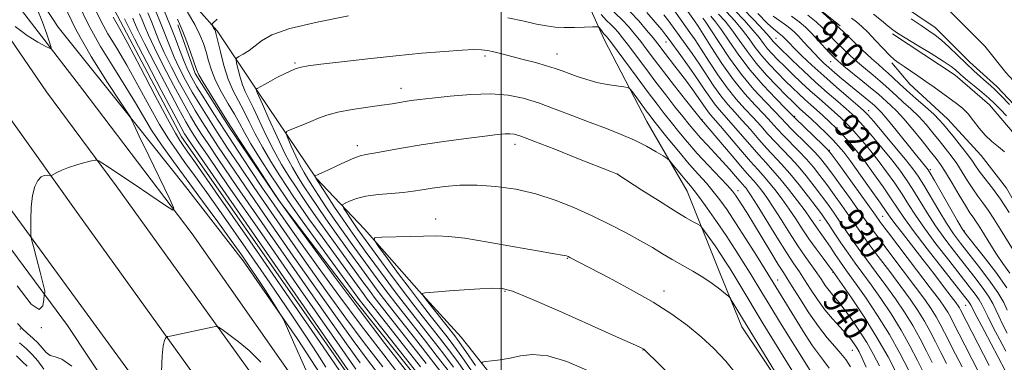
# Model space of a CAD drawing. Extents: x 2057300 to 2060200, y 287300 to 290200.
# Drawn here: x 2058847 to 2059160, y 289196 to 289305 of the extents above; entities that cross this region are included whole.
import ezdxf

# ---------------------------------------------------------------- set-up
doc = ezdxf.new("R2010")
doc.units = 0
doc.header["$MEASUREMENT"] = 0
for name, color, linetype, lineweight in [('BREAKLINE DTM HARD', 7, 'Continuous', 0), ('CONTOUR INDEX', 41, 'Continuous', 13), ('CONTOUR INDEX LABEL', 244, 'Continuous', 0), ('CONTOUR INTERMEDIATE', 44, 'Continuous', 0), ('GRID LINE', 7, 'Continuous', 0), ('SPOT ELEVATION DTM', 2, 'Continuous', 13), ('STREAM - RIVER CENTERLINE', 11, 'Continuous', 0), ('STREAM - RIVER DOUBLE LINE', 5, 'Continuous', 0)]:
    doc.layers.add(name, color=color, linetype=linetype, lineweight=lineweight)
doc.styles.add('Style-WORKING', font='WORKING.shx')

msp = doc.modelspace()

# ---------------------------------------------------------------- linework, layer by layer
at = {"layer": 'BREAKLINE DTM HARD'}
for points in [[(2059030.88, 288969.49, 926.25), (2059002.68, 289011.73, 924.87), (2058971.5, 289055.89, 923.59), (2058949.73, 289085.42, 922.57), (2058924.93, 289119.84, 921.39), (2058909.2, 289139.95, 920.74), (2058883.06, 289176.64, 919.36), (2058862.24, 289208.16, 918.31), (2058832.1, 289248.73, 917.06), (2058805.62, 289285.74, 915.88), (2058786.16, 289314.33, 914.6), (2058760.38, 289348.4, 913.42), (2058731.9, 289387.02, 912.14), (2058710.17, 289414.26, 910.63), (2058698.13, 289429.18, 910.47), (2058689.48, 289437.25, 909.06), (2058680.14, 289447.28, 908.24), (2058669.4, 289462.87, 906.69), (2058663.33, 289473.94, 903.64), (2058651.29, 289489.18, 900)], [(2058725.15, 289471.61, 910.47), (2058750.99, 289435.33, 911.51), (2058792.93, 289373.93, 913.94), (2058855.52, 289282.34, 917.12), (2058877.62, 289252.5, 918.34), (2058930.21, 289179.5, 921.06), (2058987.87, 289098, 923.95), (2059135.47, 288904.33, 928.51), (2059174.56, 288857.99, 929.17), (2059179.38, 288851.86, 929.26)], [(2058702.57, 289468.73, 910.24), (2058748.44, 289408.05, 912.73), (2058799.06, 289336.62, 915.49), (2058843.64, 289274.28, 917.16), (2058865.43, 289243.76, 918.54), (2058918.05, 289170.71, 921.26), (2058976.69, 289089.88, 924.08), (2059034.33, 289010.01, 926.84), (2059082.21, 288946.08, 927.96), (2059128.76, 288883.77, 929.56), (2059167.95, 288836.46, 930.03)], [(2058678.98, 289465.9, 910.36), (2058697.08, 289441.41, 910.57), (2058732.89, 289394.69, 912.8), (2058768.7, 289348.3, 914.05), (2059055.37, 288955.74, 927.89), (2059098.58, 288896.99, 929.6), (2059133.73, 288850.6, 930.52), (2059156.54, 288821.1, 931.01)], [(2058750.26, 289454.23, 909.81), (2058763.44, 289429.16, 910.73), (2058786.59, 289395.38, 912.43), (2058811.42, 289358.34, 913.78), (2058833.23, 289326.84, 914.6), (2058867.03, 289283.04, 916.57), (2058901.84, 289237.29, 918.24), (2058932.36, 289193.78, 919.29), (2058958.5, 289157.09, 920.18), (2058986.3, 289119.76, 922.61), (2058993.38, 289106.74, 923.36), (2059034.92, 289050.59, 924.25), (2059071.42, 289001.92, 925.43), (2059101.21, 288962.98, 926.71), (2059127.67, 288926.96, 927.04), (2059146.42, 288902.3, 927.79), (2059160.39, 288889.71, 928.15), (2059167.36, 288884.56, 927.89)], [(2058956.23, 289439, 906.26), (2058969.65, 289415.21, 906.52), (2058984.98, 289404.15, 906.91), (2059000.67, 289393.09, 907.06), (2059017.11, 289379.58, 907.63), (2059032.92, 289360.41, 908.2), (2059060.15, 289332.94, 908.89), (2059079.73, 289320.89, 908.85), (2059097.87, 289311.28, 908.05), (2059107.87, 289303.32, 907.63)], [(2058862.41, 289366.32, 925.25), (2058858.89, 289342.63, 924.72), (2058878.13, 289306.58, 924.72), (2058898.46, 289268.07, 924.87), (2058960.84, 289179.03, 925.33), (2058984.59, 289147.63, 925.56)], [(2059105.98, 288973.23, 928.09), (2059089.6, 288993, 927.2), (2059065.54, 289021.52, 926.12), (2059036.1, 289059.14, 925.3), (2059015.02, 289086.39, 924.41), (2058991.22, 289119.51, 923.75), (2058949.6, 289181.89, 920.8), (2058935.16, 289203.99, 920.21), (2058918.05, 289228.67, 919.42), (2058899.65, 289252.35, 918.77), (2058883.93, 289272.14, 918.11), (2058859.18, 289302.94, 916.44), (2058846.08, 289323.09, 916.08)], [(2059022.65, 289321.81, 941.01), (2059032.83, 289298.99, 944.66), (2059046.35, 289272.94, 946.95), (2059059.15, 289250.82, 948.89), (2059069.38, 289225.37, 951.45), (2059076.54, 289207.76, 952.63), (2059096.34, 289178.19, 952.04), (2059107.39, 289163.26, 951.75), (2059114.82, 289149.26, 951.58), (2059120.25, 289137.2, 951.94), (2059126.07, 289121.21, 952.57), (2059129.08, 289095.33, 954.83), (2059138.4, 289064.95, 954.6), (2059144.6, 289045.35, 954.7), (2059145.53, 289027.32, 954.83), (2059147.86, 289002.74, 954.27)], [(2059127.78, 289007.04, 958.57), (2059110.69, 289030.41, 961.29), (2059092.92, 289055.74, 963), (2059082.17, 289072.31, 963.29), (2059070.42, 289089.86, 964.21), (2059050.32, 289117.45, 964.74), (2059038.23, 289135.65, 964.57), (2059021.83, 289157.06, 962.57), (2059003.71, 289183.7, 959.16), (2058987.32, 289204.45, 957.29), (2058973.98, 289219.02, 955.94), (2058956.62, 289238.78, 953.71), (2058941.28, 289254.96, 950.1), (2058922.82, 289282.25, 946.2), (2058909.73, 289301.74, 942.2), (2058894.04, 289319.55, 940.46)], [(2059150.75, 288937.37, 938.36), (2059109.33, 288993.9, 939.39), (2059070.43, 289046.95, 939.58), (2059047.34, 289080.48, 939.28), (2059030.35, 289107.74, 939.28), (2059009.42, 289138.83, 939.2), (2058982.34, 289180.06, 939.09), (2058953.94, 289215.62, 938.82), (2058929.46, 289247.72, 937.94), (2058913.59, 289271.12, 937.63), (2058902.75, 289288.25, 937.63), (2058897.22, 289303.69, 937.63)], [(2059124.47, 289300.8, 904.34), (2059144.36, 289287.64, 904.7), (2059155.33, 289278.29, 904.96), (2059167.36, 289264.03, 905.49), (2059176.38, 289253.01, 905.65), (2059184.71, 289244.6, 905.58), (2059194.38, 289234.9, 905.45), (2059204, 289227.5, 905.72), (2059214.58, 289222.73, 905.75), (2059226.77, 289218.98, 906.18), (2059241.29, 289213.94, 906.41), (2059251.88, 289207.54, 906.24), (2059258.9, 289199.11, 906.54), (2059264.31, 289188.69, 906.73), (2059284.73, 289162.09, 906.96), (2059296.32, 289154.72, 906.77)], [(2059224, 289139.04, 909.26), (2059212.73, 289148.54, 908.93), (2059202.72, 289159.87, 908.84), (2059197.28, 289172.26, 908.15), (2059194.68, 289192.57, 907.95), (2059188.52, 289209.21, 906.8), (2059181.5, 289217.97, 907.19), (2059171.09, 289233.56, 907.03), (2059160.65, 289251.78, 906.77), (2059152.62, 289262.16, 906.6), (2059141.94, 289273.82, 907.03), (2059129.96, 289284.8, 906.7), (2059124.28, 289291.6, 906.24)]]:
    msp.add_polyline3d(points, dxfattribs=at)
at = {"layer": 'CONTOUR INDEX', "flags": 128}
for points, elevation in [([(2059141.617, 289196.075), (2059139.848, 289199.568), (2059138.148, 289202.95), (2059136.433, 289206.25), (2059134.589, 289209.526), (2059132.501, 289212.863), (2059130.038, 289216.465), (2059127.065, 289220.569), (2059123.559, 289225.266), (2059119.945, 289230.065), (2059116.763, 289234.334), (2059114.38, 289237.641), (2059110.602, 289243.102), (2059108.369, 289246.27), (2059105.925, 289249.671), (2059103.531, 289252.947), (2059101.367, 289255.835), (2059099.295, 289258.44), (2059097.1, 289260.966), (2059094.643, 289263.554), (2059089.761, 289268.505), (2059087.758, 289270.648), (2059085.832, 289272.769), (2059083.61, 289275.166), (2059080.81, 289278.107), (2059077.522, 289281.738), (2059073.925, 289286.173), (2059070.244, 289291.351), (2059066.875, 289296.494), (2059062.635, 289303.203), (2059061.477, 289304.933), (2059053.254, 289316.629)], 930), ([(2058865.813, 289310.057), (2058868.836, 289303.675), (2058872.699, 289296.824), (2058876.891, 289290.032), (2058880.734, 289283.909), (2058883.758, 289278.867), (2058886.31, 289274.513), (2058888.942, 289270.253), (2058892.111, 289265.575), (2058895.893, 289260.298), (2058905.119, 289247.697), (2058909.971, 289241.042), (2058914.253, 289235.128), (2058917.566, 289230.487), (2058920.194, 289226.697), (2058922.596, 289223.101), (2058925.088, 289219.258), (2058927.424, 289215.595), (2058930.223, 289211.15), (2058930.753, 289210.193), (2058931.263, 289209.069), (2058934.86, 289200.896), (2058936.645, 289196.88), (2058938.833, 289192.147)], 920), ([(2059120.286, 289195.346), (2059118.421, 289198.972), (2059116.266, 289202.75), (2059113.765, 289206.71), (2059111.173, 289210.511), (2059108.824, 289213.724), (2059106.964, 289216.056), (2059105.506, 289217.771), (2059104.274, 289219.272), (2059103.103, 289220.898), (2059101.864, 289222.74), (2059100.438, 289224.825), (2059096.697, 289230.028), (2059094.35, 289233.463), (2059091.72, 289237.556), (2059089.027, 289241.852), (2059086.537, 289245.768), (2059084.458, 289248.847), (2059082.789, 289251.13), (2059081.47, 289252.782), (2059080.359, 289254.064), (2059078.98, 289255.606), (2059076.772, 289258.133), (2059073.433, 289262.047), (2059063.742, 289273.518), (2059058.702, 289279.854), (2059055.166, 289284.329), (2059051.671, 289288.803), (2059048.8, 289292.555), (2059046.469, 289295.644), (2059044.433, 289298.321), (2059042.477, 289300.797), (2059040.521, 289303.109), (2059038.515, 289305.252), (2059034.19, 289309.404)], 940), ([(2058885.094, 289307.202), (2058885.903, 289305.268), (2058886.741, 289303.152), (2058887.924, 289300.364), (2058889.82, 289296.319), (2058892.627, 289290.73), (2058895.873, 289284.505), (2058898.914, 289278.852), (2058901.271, 289274.664), (2058903.128, 289271.576), (2058904.831, 289268.908), (2058906.857, 289265.824), (2058910.215, 289260.848), (2058916.045, 289252.349), (2058924.915, 289239.518), (2058935.106, 289224.836), (2058944.326, 289211.609), (2058950.849, 289202.33), (2058955.215, 289196.241)], 930), ([(2058900.387, 289307.707), (2058902.626, 289303.822), (2058904.27, 289300.532), (2058905.406, 289297.706), (2058906.248, 289295.042), (2058907.014, 289292.277), (2058907.944, 289289.284), (2058909.286, 289285.968), (2058911.175, 289282.314), (2058913.311, 289278.614), (2058915.287, 289275.239), (2058916.854, 289272.377), (2058918.406, 289269.497), (2058920.503, 289265.89), (2058923.476, 289261.145), (2058926.774, 289256.059), (2058931.552, 289248.809), (2058933.392, 289246.135), (2058936.274, 289242.102), (2058940.901, 289235.704), (2058955.252, 289215.963), (2058955.71, 289215.369), (2058978.29, 289186.708)], 940), ([(2059160.489, 289199.972), (2059158.563, 289203.602), (2059156.504, 289207.533), (2059154.762, 289210.953), (2059152.876, 289214.859), (2059152.046, 289216.274), (2059150.776, 289218.062), (2059148.836, 289220.58), (2059142.325, 289228.869), (2059138.273, 289234.13), (2059134.589, 289239.101), (2059131.787, 289243.175), (2059129.588, 289246.608), (2059127.513, 289249.872), (2059125.182, 289253.336), (2059122.601, 289256.953), (2059119.872, 289260.573), (2059117.108, 289264.047), (2059114.446, 289267.227), (2059112.034, 289269.963), (2059109.953, 289272.179), (2059108.022, 289274.078), (2059105.994, 289275.93), (2059101.092, 289280.221), (2059098.311, 289282.702), (2059095.429, 289285.368), (2059092.619, 289288.041), (2059090.074, 289290.508), (2059087.943, 289292.61), (2059086.193, 289294.421), (2059084.749, 289296.072), (2059083.483, 289297.716), (2059082.063, 289299.599), (2059080.108, 289301.987), (2059077.373, 289305.032), (2059074.164, 289308.416)], 920), ([(2059166.178, 289226.64), (2059158.777, 289238.675), (2059156.69, 289241.984), (2059154.827, 289244.788), (2059153.146, 289247.13), (2059151.564, 289249.267), (2059149.987, 289251.514), (2059148.341, 289254.092), (2059146.629, 289256.859), (2059144.873, 289259.583), (2059143.088, 289262.097), (2059141.25, 289264.48), (2059139.329, 289266.879), (2059137.294, 289269.397), (2059135.123, 289271.976), (2059132.794, 289274.52), (2059130.326, 289276.935), (2059127.899, 289279.144), (2059125.729, 289281.077), (2059122.321, 289284.211), (2059120.531, 289285.8), (2059118.345, 289287.638), (2059115.89, 289289.672), (2059113.382, 289291.794), (2059111.009, 289293.903), (2059108.853, 289295.921), (2059106.968, 289297.778), (2059103.84, 289301.029), (2059102.179, 289302.7), (2059100.152, 289304.59), (2059097.589, 289306.744)], 910), ([(2059097.434, 289185.952), (2059083.383, 289208.716), (2059080.834, 289212.878), (2059078.428, 289216.864), (2059074.36, 289223.658), (2059072.818, 289226.19), (2059071.407, 289228.419), (2059069.865, 289230.746), (2059068.035, 289233.42), (2059064.731, 289238.153), (2059063.887, 289239.322), (2059063.32, 289239.887), (2059062.546, 289240.333), (2059061.114, 289241.103), (2059058.703, 289242.478), (2059055.032, 289244.696), (2059050.072, 289247.817), (2059044.821, 289251.181), (2059037.174, 289256.1), (2059036.888, 289256.253), (2059036.455, 289256.434), (2059034.879, 289257.07), (2059024.659, 289261.141), (2059017.068, 289264.145), (2059010.439, 289266.738), (2059006.332, 289268.278), (2059004.173, 289268.937), (2059002.856, 289269.088), (2059001.346, 289269.032), (2058998.91, 289268.785), (2058994.887, 289268.293), (2058988.91, 289267.526), (2058981.788, 289266.563), (2058974.628, 289265.51), (2058968.368, 289264.472), (2058959.522, 289262.862), (2058957.025, 289262.431), (2058955.174, 289262.022), (2058953.189, 289261.328), (2058950.525, 289260.154), (2058947.561, 289258.747), (2058944.909, 289257.469), (2058943.045, 289256.6), (2058941.898, 289256.098), (2058940.942, 289255.709), (2058940.836, 289255.638), (2058940.849, 289255.565)], 950), ([(2058940.849, 289255.565), (2058940.902, 289255.444), (2058941.037, 289255.153), (2058941.148, 289254.96), (2058944.619, 289249.583), (2058947.105, 289245.774), (2058949.676, 289241.907), (2058952.007, 289238.517), (2058954.289, 289235.312), (2058956.844, 289231.794), (2058959.884, 289227.631), (2058963.173, 289223.157), (2058966.367, 289218.872), (2058969.229, 289215.12), (2058971.949, 289211.634), (2058978.057, 289203.886), (2058981.498, 289199.45), (2058984.9, 289194.937)], 950), ([(2058863.535, 289195.17), (2058860.39, 289197.399), (2058858.24, 289198.195), (2058856.693, 289198.643), (2058855.396, 289199.603), (2058854.145, 289201.021), (2058852.777, 289202.612), (2058851.181, 289204.153), (2058849.467, 289205.644), (2058847.802, 289207.143), (2058846.284, 289208.748)], 920), ([(2058923.695, 289196.45), (2058919.9, 289200.148), (2058916.435, 289203.105), (2058913.491, 289205.335), (2058911.354, 289206.828), (2058910.145, 289207.604), (2058909.326, 289207.811), (2058908.197, 289207.624), (2058894.829, 289204.792), (2058894.006, 289204.604), (2058893.632, 289204.42), (2058893.387, 289204.082), (2058893.025, 289203.356), (2058892.599, 289201.704), (2058892.236, 289198.511), (2058892.033, 289193.52)], 920)]:
    msp.add_lwpolyline(points, dxfattribs=dict(at, elevation=elevation))
at = {"layer": 'CONTOUR INTERMEDIATE', "flags": 128}
for points, elevation in [([(2058846.53, 289321.253), (2058848.234, 289317.82), (2058850.324, 289313.543), (2058852.422, 289308.938), (2058854.21, 289304.505), (2058855.593, 289300.677), (2058856.538, 289297.87), (2058856.967, 289296.392), (2058856.649, 289296.109), (2058855.311, 289296.781), (2058852.794, 289298.202), (2058849.396, 289300.322), (2058845.53, 289303.13)], 916), ([(2058861.046, 289310.101), (2058864.831, 289302.219), (2058869.763, 289293.572), (2058874.895, 289285.39), (2058879.042, 289279.078), (2058881.337, 289275.616), (2058882.2, 289274.289), (2058882.37, 289273.96), (2058882.546, 289273.519), (2058883.261, 289271.955), (2058885.005, 289268.285), (2058888.017, 289262.04), (2058894.485, 289248.707), (2058896.009, 289245.389), (2058895.701, 289244.76), (2058893.295, 289246.282), (2058883.384, 289253.027), (2058878.44, 289256.358), (2058875.082, 289258.573), (2058873.145, 289259.804), (2058872.148, 289260.408), (2058871.604, 289260.68), (2058871.003, 289260.683), (2058869.828, 289260.419), (2058867.742, 289259.901), (2058865.116, 289259.194), (2058862.502, 289258.374), (2058860.354, 289257.522), (2058858.756, 289256.745), (2058857.119, 289255.841), (2058856.779, 289255.751), (2058855.713, 289255.907), (2058854.805, 289255.832), (2058853.769, 289255.34), (2058852.717, 289254.205), (2058851.774, 289252.28), (2058851.067, 289249.437), (2058850.681, 289245.718), (2058850.539, 289241.847), (2058850.518, 289238.719), (2058850.548, 289236.879), (2058850.76, 289235.468), (2058851.336, 289233.278), (2058852.364, 289229.519), (2058853.549, 289225.093), (2058854.502, 289221.319), (2058854.939, 289219.191), (2058854.986, 289218.383), (2058854.877, 289218.244), (2058854.793, 289218.162), (2058854.728, 289217.692), (2058854.624, 289216.433), (2058854.319, 289214.389), (2058853.215, 289213.196), (2058850.606, 289214.898), (2058846.145, 289220.747)], 918), ([(2058870.982, 289308.678), (2058872.774, 289304.906), (2058875.052, 289300.858), (2058877.834, 289296.24), (2058881.044, 289290.802), (2058884.567, 289284.479), (2058888.137, 289277.941), (2058891.45, 289272.046), (2058894.304, 289267.396), (2058896.895, 289263.59), (2058899.524, 289259.969), (2058902.534, 289255.848), (2058906.441, 289250.415), (2058911.809, 289242.827), (2058918.866, 289232.726), (2058926.51, 289221.686), (2058933.306, 289211.764), (2058938.191, 289204.485), (2058941.593, 289199.234), (2058944.31, 289194.865)], 922), ([(2059137.102, 289196.354), (2059135.288, 289199.98), (2059133.223, 289203.95), (2059130.878, 289208.111), (2059128.244, 289212.333), (2059125.379, 289216.571), (2059122.357, 289220.801), (2059119.272, 289224.981), (2059116.28, 289228.996), (2059113.557, 289232.709), (2059111.227, 289236.023), (2059107.41, 289241.657), (2059105.679, 289244.154), (2059103.881, 289246.657), (2059101.871, 289249.374), (2059099.551, 289252.433), (2059097.023, 289255.641), (2059094.439, 289258.723), (2059091.923, 289261.477), (2059087.149, 289266.447), (2059084.861, 289268.966), (2059082.556, 289271.568), (2059080.143, 289274.241), (2059077.553, 289277.012), (2059074.796, 289280.067), (2059071.906, 289283.63), (2059068.947, 289287.791), (2059066.12, 289292.085), (2059063.656, 289295.912), (2059061.7, 289298.858), (2059060.031, 289301.257), (2059054.388, 289309.195)], 932), ([(2059160.919, 289205.68), (2059159.445, 289208.534), (2059158.222, 289211.06), (2059157.295, 289213.168), (2059156.354, 289215.167), (2059155.003, 289217.464), (2059152.948, 289220.368), (2059150.311, 289223.805), (2059144.174, 289231.607), (2059141.054, 289235.718), (2059138.113, 289239.853), (2059135.471, 289243.919), (2059130.95, 289251.31), (2059128.913, 289254.437), (2059126.761, 289257.454), (2059124.225, 289260.734), (2059121.172, 289264.485), (2059118.004, 289268.26), (2059115.254, 289271.448), (2059113.268, 289273.646), (2059111.622, 289275.283), (2059109.703, 289276.998), (2059107.038, 289279.298), (2059103.727, 289282.175), (2059100.011, 289285.488), (2059096.167, 289289.042), (2059092.611, 289292.415), (2059088.027, 289296.845), (2059087.077, 289297.799), (2059086.57, 289298.367), (2059086.115, 289298.942), (2059085.238, 289299.982), (2059083.448, 289301.959), (2059080.44, 289305.155), (2059076.66, 289309.077)], 918), ([(2059161.536, 289244.065), (2059158.762, 289248.232), (2059156.237, 289251.737), (2059152.355, 289256.791), (2059151.063, 289258.592), (2059149.883, 289260.31), (2059148.418, 289262.344), (2059146.411, 289264.943), (2059144.178, 289267.739), (2059142.176, 289270.214), (2059140.694, 289272.023), (2059139.339, 289273.523), (2059137.553, 289275.245), (2059134.96, 289277.564), (2059131.923, 289280.227), (2059128.992, 289282.824), (2059126.595, 289285.025), (2059123.09, 289288.322), (2059121.618, 289289.627), (2059119.964, 289291.065), (2059117.796, 289293), (2059114.952, 289295.627), (2059111.945, 289298.455), (2059106.964, 289303.206), (2059105.832, 289304.251), (2059098.87, 289310.505)], 908), ([(2058876.712, 289306.137), (2058878.778, 289302.448), (2058881.353, 289297.695), (2058885.375, 289290.09), (2058889.964, 289281.369), (2058893.959, 289273.839), (2058896.496, 289269.218), (2058897.898, 289266.881), (2058898.783, 289265.614), (2058899.949, 289263.999), (2058902.912, 289259.787), (2058909.365, 289250.525), (2058920.145, 289234.999), (2058932.653, 289216.947), (2058943.433, 289201.35), (2058949.895, 289191.936)], 924), ([(2058880.312, 289305.568), (2058881.263, 289303.624), (2058883.524, 289299.2), (2058887.429, 289291.685), (2058892.005, 289282.935), (2058895.955, 289275.422), (2058898.307, 289270.997), (2058899.392, 289269.027), (2058899.863, 289268.255), (2058900.615, 289267.135), (2058903.495, 289262.954), (2058910.589, 289252.71), (2058956.814, 289186.109)], 926), ([(2058882.959, 289305.765), (2058883.527, 289304.36), (2058884.594, 289301.994), (2058886.672, 289297.76), (2058890.028, 289291.208), (2058893.939, 289283.72), (2058897.434, 289277.137), (2058899.789, 289272.83), (2058901.26, 289270.301), (2058902.347, 289268.582), (2058903.736, 289266.479), (2058906.855, 289261.901), (2058913.317, 289252.53), (2058923.925, 289237.213), (2058936.242, 289219.464), (2058947.024, 289203.961), (2058953.832, 289194.219)], 928), ([(2058887.731, 289307.437), (2058888.847, 289304.771), (2058889.956, 289301.944), (2058891.255, 289298.735), (2058892.968, 289294.879), (2058895.227, 289290.252), (2058897.807, 289285.29), (2058900.393, 289280.567), (2058902.753, 289276.497), (2058904.997, 289272.85), (2058907.314, 289269.235), (2058909.978, 289265.168), (2058913.575, 289259.795), (2058918.773, 289252.169), (2058925.906, 289241.822), (2058933.97, 289230.208), (2058941.628, 289219.257), (2058947.867, 289210.44), (2058952.968, 289203.378), (2058957.536, 289197.23), (2058962.062, 289191.297)], 932), ([(2058890.369, 289307.672), (2058891.791, 289304.274), (2058894.585, 289297.105), (2058896.115, 289293.438), (2058897.826, 289289.774), (2058899.741, 289286.075), (2058901.872, 289282.282), (2058904.235, 289278.331), (2058906.865, 289274.125), (2058909.798, 289269.562), (2058913.099, 289264.513), (2058916.935, 289258.742), (2058921.502, 289251.988), (2058926.897, 289244.127), (2058932.834, 289235.579), (2058938.93, 289226.905), (2058944.884, 289218.551), (2058950.721, 289210.516), (2058956.546, 289202.687), (2058962.384, 289195.034)], 934), ([(2058893.007, 289307.908), (2058894.735, 289303.776), (2058896.384, 289299.529), (2058897.916, 289295.475), (2058899.263, 289291.997), (2058900.425, 289289.296), (2058901.675, 289286.86), (2058903.351, 289283.997), (2058905.717, 289280.164), (2058908.733, 289275.4), (2058912.282, 289269.889), (2058916.219, 289263.857), (2058920.295, 289257.689), (2058924.23, 289251.808), (2058927.887, 289246.431), (2058931.697, 289240.951), (2058936.232, 289234.553), (2058941.902, 289226.662), (2058948.474, 289217.653), (2058955.555, 289208.144), (2058962.706, 289198.771), (2058969.313, 289190.251)], 936), ([(2058897.114, 289305.416), (2058897.913, 289303.744), (2058898.842, 289301.539), (2058900.078, 289298.291), (2058901.407, 289294.632), (2058903.242, 289289.433), (2058903.984, 289287.778), (2058905.295, 289285.484), (2058907.51, 289281.88), (2058912.33, 289274.172), (2058914.936, 289269.97), (2058916.866, 289266.975), (2058920.106, 289262.031), (2058923.933, 289256.229), (2058927.299, 289251.153), (2058929.405, 289248.008), (2058930.446, 289246.484), (2058935.001, 289240.175), (2058940.039, 289233.225), (2058946.91, 289223.846), (2058954.867, 289213.182), (2058963.118, 289202.384), (2058970.692, 289192.635)], 938), ([(2058909.762, 289305.487), (2058908.478, 289304.279), (2058908.057, 289303.753), (2058908.136, 289303.46), (2058908.722, 289302.531), (2058909.014, 289302.04), (2058909.234, 289301.569), (2058909.501, 289300.628), (2058910.786, 289295.122), (2058911.905, 289290.789), (2058913.276, 289286.451), (2058914.84, 289282.747), (2058916.521, 289279.495), (2058918.244, 289276.305), (2058919.978, 289272.846), (2058921.879, 289269.022), (2058924.146, 289264.793), (2058926.874, 289260.219), (2058929.718, 289255.743), (2058934.165, 289248.964), (2058936.135, 289246.063), (2058938.955, 289242.063), (2058943.122, 289236.267), (2058956.465, 289217.903), (2058957.475, 289216.545), (2058958.414, 289215.319), (2058960.063, 289213.217), (2058974.408, 289195.006)], 942), ([(2058951.474, 289306.489), (2058941.61, 289304.553), (2058932.82, 289302.459)], 944), ([(2059111.065, 289194.973), (2059109.621, 289197.3), (2059108.057, 289199.281), (2059106.083, 289201.484), (2059103.683, 289204.23), (2059100.912, 289207.776), (2059097.887, 289212.186), (2059094.973, 289216.75), (2059092.603, 289220.562), (2059091.023, 289223.054), (2059089.761, 289225.008), (2059088.161, 289227.546), (2059085.771, 289231.443), (2059080.245, 289240.534), (2059078.113, 289244.012), (2059076.546, 289246.531), (2059075.43, 289248.292), (2059074.582, 289249.557), (2059073.565, 289250.836), (2059071.873, 289252.7), (2059065.836, 289259.084), (2059062.39, 289262.838), (2059059.276, 289266.414), (2059056.537, 289269.714), (2059054.121, 289272.712), (2059051.918, 289275.479), (2059049.596, 289278.46), (2059046.768, 289282.192), (2059043.242, 289286.945), (2059034.827, 289298.382), (2059033.998, 289299.465), (2059033.635, 289299.877), (2059032.994, 289300.505), (2059032.59, 289300.957), (2059032.117, 289301.558), (2059031.278, 289302.71), (2059031.003, 289302.992), (2059030.421, 289303.073), (2059029.037, 289303.022), (2059026.536, 289302.908), (2059023.356, 289302.807), (2059020.116, 289302.796), (2059017.255, 289302.945), (2059014.485, 289303.307), (2059011.335, 289303.93), (2059007.353, 289304.825), (2059002.158, 289305.861)], 944), ([(2059116.076, 289194.885), (2059114.7, 289197.93), (2059113.81, 289199.766), (2059113.096, 289201.04), (2059112.28, 289202.309), (2059111.192, 289203.77), (2059109.694, 289205.53), (2059107.705, 289207.678), (2059105.384, 289210.227), (2059102.951, 289213.168), (2059100.601, 289216.437), (2059098.432, 289219.732), (2059096.52, 289222.694), (2059094.856, 289225.158), (2059093.09, 289227.749), (2059090.786, 289231.284), (2059087.7, 289236.235), (2059081.467, 289246.386), (2059079.572, 289249.374), (2059078.499, 289250.952), (2059077.897, 289251.728), (2059077.436, 289252.26), (2059076.863, 289252.901), (2059075.946, 289253.95), (2059074.512, 289255.625), (2059072.626, 289257.806), (2059070.413, 289260.289), (2059068.013, 289262.881), (2059065.62, 289265.426), (2059063.442, 289267.778), (2059061.598, 289269.874), (2059059.839, 289271.994), (2059057.827, 289274.501), (2059055.31, 289277.667), (2059052.381, 289281.394), (2059049.22, 289285.497), (2059046.021, 289289.75), (2059040.518, 289297.151), (2059038.652, 289299.59), (2059037.259, 289301.287), (2059036.075, 289302.565), (2059034.862, 289303.737), (2059033.493, 289305.094), (2059031.865, 289306.918)], 942), ([(2059125.874, 289192.758), (2059123.052, 289198.15), (2059119.504, 289204.363), (2059115.402, 289210.892), (2059111.39, 289216.907), (2059105.516, 289225.403), (2059105.104, 289225.953), (2059102.382, 289229.52), (2059100.168, 289232.484), (2059097.852, 289235.722), (2059095.722, 289238.901), (2059093.698, 289242.017), (2059091.606, 289245.15), (2059089.345, 289248.319), (2059087.079, 289251.307), (2059085.042, 289253.836), (2059083.346, 289255.792), (2059081.606, 289257.706), (2059079.313, 289260.275), (2059076.171, 289263.919), (2059069.743, 289271.467), (2059066.619, 289275.054), (2059065.848, 289276.001), (2059065.096, 289277.058), (2059064.164, 289278.436), (2059062.898, 289280.279), (2059061.205, 289282.658), (2059059.236, 289285.351), (2059057.204, 289288.066), (2059055.297, 289290.552), (2059052.168, 289294.565), (2059049.834, 289297.605), (2059048.348, 289299.492), (2059046.302, 289302.004), (2059043.782, 289304.93), (2059040.955, 289307.94)], 938), ([(2059129.567, 289194.04), (2059126.803, 289199.349), (2059123.458, 289205.281), (2059119.731, 289211.275), (2059116.059, 289216.783), (2059112.941, 289221.265), (2059110.72, 289224.378), (2059109.129, 289226.583), (2059107.747, 289228.538), (2059106.25, 289230.742), (2059104.7, 289233.059), (2059103.256, 289235.192), (2059102.04, 289236.919), (2059100.18, 289239.508), (2059098.324, 289242.239), (2059096.676, 289244.532), (2059094.231, 289247.792), (2059091.369, 289251.485), (2059088.615, 289254.89), (2059086.336, 289257.516), (2059084.252, 289259.782), (2059081.925, 289262.333), (2059079.068, 289265.601), (2059076.004, 289269.166), (2059073.21, 289272.392), (2059069.345, 289276.725), (2059067.868, 289278.544), (2059066.354, 289280.671), (2059064.61, 289283.268), (2059062.456, 289286.441), (2059059.83, 289290.168), (2059057.137, 289293.904), (2059053.459, 289298.957), (2059052.389, 289300.381), (2059051.083, 289302.029), (2059049.058, 289304.494), (2059046.339, 289307.608)], 936), ([(2059135.821, 289190.214), (2059132.427, 289197.01), (2059130.013, 289201.649), (2059127.168, 289206.696), (2059123.987, 289211.804), (2059120.719, 289216.677), (2059117.649, 289221.033), (2059114.985, 289224.697), (2059112.616, 289227.926), (2059110.351, 289231.085), (2059108.073, 289234.406), (2059105.949, 289237.592), (2059104.218, 289240.212), (2059102.989, 289242.038), (2059101.838, 289243.642), (2059100.211, 289245.8), (2059097.735, 289249.032), (2059094.751, 289252.842), (2059091.778, 289256.479), (2059089.204, 289259.4), (2059084.537, 289264.39), (2059081.964, 289267.284), (2059079.28, 289270.367), (2059076.676, 289273.317), (2059074.295, 289275.917), (2059072.071, 289278.396), (2059069.887, 289281.087), (2059067.651, 289284.231), (2059063.056, 289291.177), (2059060.765, 289294.513), (2059058.584, 289297.581), (2059053.388, 289304.788), (2059051.806, 289306.896)], 934), ([(2059146.596, 289194.963), (2059144.514, 289199.005), (2059141.009, 289205.919), (2059139.642, 289208.551), (2059138.299, 289210.942), (2059136.758, 289213.392), (2059134.698, 289216.36), (2059131.774, 289220.338), (2059127.846, 289225.55), (2059123.61, 289231.134), (2059119.968, 289235.958), (2059117.534, 289239.258), (2059115.756, 289241.757), (2059113.794, 289244.547), (2059111.06, 289248.386), (2059107.969, 289252.685), (2059105.191, 289256.521), (2059103.182, 289259.236), (2059101.568, 289261.24), (2059099.761, 289263.209), (2059097.362, 289265.631), (2059092.373, 289270.562), (2059090.654, 289272.33), (2059089.108, 289273.97), (2059087.076, 289276.091), (2059084.087, 289279.172), (2059080.396, 289283.169), (2059076.446, 289287.908), (2059072.651, 289293.112), (2059069.323, 289298.102), (2059066.747, 289302.097), (2059065.107, 289304.54), (2059064.179, 289305.773)], 928), ([(2059153.487, 289190.185), (2059149.75, 289197.39), (2059147.412, 289201.936), (2059143.869, 289208.889), (2059142.852, 289210.852), (2059142.009, 289212.357), (2059141.015, 289213.922), (2059139.358, 289216.254), (2059136.482, 289220.106), (2059132.133, 289225.834), (2059123.174, 289237.582), (2059120.687, 289240.875), (2059119.024, 289243.145), (2059106.851, 289260.094), (2059104.998, 289262.637), (2059103.84, 289264.039), (2059102.422, 289265.452), (2059093.551, 289274.012), (2059090.543, 289277.016), (2059087.371, 289280.223), (2059083.337, 289284.493), (2059079.193, 289289.279), (2059075.558, 289294.064), (2059072.533, 289298.451), (2059070.087, 289302.069), (2059068.174, 289304.663), (2059066.675, 289306.434)], 926), ([(2059155.188, 289195.389), (2059146.062, 289213.152), (2059145.719, 289213.772), (2059145.342, 289214.359), (2059144.585, 289215.407), (2059143.105, 289217.374), (2059140.678, 289220.559), (2059137.551, 289224.633), (2059134.093, 289229.112), (2059127.602, 289237.46), (2059125.246, 289240.521), (2059123.739, 289242.552), (2059122.471, 289244.362), (2059120.64, 289246.997), (2059117.72, 289251.134), (2059114.28, 289255.951), (2059111.167, 289260.252), (2059108.979, 289263.172), (2059107.331, 289265.16), (2059105.593, 289266.994), (2059103.322, 289269.247), (2059100.82, 289271.667), (2059098.576, 289273.794), (2059096.955, 289275.292), (2059094.91, 289277.128), (2059093.952, 289278.019), (2059092.635, 289279.294), (2059090.637, 289281.267), (2059087.775, 289284.14), (2059084.427, 289287.665), (2059081.107, 289291.481), (2059078.218, 289295.263), (2059075.712, 289298.831), (2059073.428, 289302.042), (2059071.24, 289304.786), (2059069.171, 289307.095)], 924), ([(2059160.283, 289193.823), (2059153.564, 289206.533), (2059151.302, 289210.846), (2059149.399, 289214.55), (2059149.09, 289215.085), (2059148.604, 289215.757), (2059147.361, 289217.355), (2059140.476, 289226.13), (2059135.492, 289232.541), (2059131.065, 289238.349), (2059128.104, 289242.43), (2059126.072, 289245.431), (2059124.077, 289248.435), (2059121.451, 289252.235), (2059118.441, 289256.452), (2059115.52, 289260.413), (2059113.043, 289263.61), (2059110.888, 289266.193), (2059108.814, 289268.479), (2059106.637, 289270.713), (2059104.421, 289272.872), (2059102.285, 289274.862), (2059100.316, 289276.628), (2059098.456, 289278.267), (2059096.611, 289279.915), (2059094.691, 289281.694), (2059092.627, 289283.668), (2059090.355, 289285.887), (2059087.859, 289288.375), (2059085.31, 289291.043), (2059082.928, 289293.777), (2059080.85, 289296.49), (2059078.887, 289299.215), (2059076.768, 289302.014), (2059074.307, 289304.909), (2059071.667, 289307.756)], 922), ([(2059160.947, 289213.058), (2059159.832, 289215.476), (2059157.959, 289218.653), (2059155.12, 289222.673), (2059151.786, 289227.03), (2059146.023, 289234.346), (2059143.835, 289237.307), (2059141.637, 289240.605), (2059139.155, 289244.664), (2059134.386, 289252.747), (2059132.644, 289255.538), (2059130.921, 289257.955), (2059128.578, 289260.895), (2059125.237, 289264.923), (2059121.561, 289269.293), (2059118.475, 289272.932), (2059116.584, 289275.112), (2059115.223, 289276.488), (2059113.412, 289278.066), (2059110.431, 289280.603), (2059106.621, 289283.881), (2059102.582, 289287.437), (2059098.847, 289290.85), (2059095.662, 289293.863), (2059093.201, 289296.265), (2059091.564, 289297.912), (2059089.932, 289299.628), (2059089.442, 289300.12), (2059088.979, 289300.527), (2059088.465, 289300.916), (2059087.776, 289301.412), (2059086.613, 289302.378), (2059084.638, 289304.236), (2059081.663, 289307.223)], 916), ([(2059160.826, 289220.124), (2059157.265, 289225.062), (2059153.258, 289230.265), (2059147.871, 289237.084), (2059146.616, 289238.895), (2059145.161, 289241.358), (2059137.823, 289254.185), (2059136.466, 289256.532), (2059135.807, 289257.598), (2059135.38, 289258.157), (2059133.606, 289260.312), (2059131.662, 289262.715), (2059125.603, 289270.25), (2059122.787, 289273.685), (2059120.915, 289275.858), (2059119.831, 289277), (2059118.708, 289278.033), (2059118.048, 289278.613), (2059116.936, 289279.542), (2059110.581, 289284.697), (2059108.271, 289286.611), (2059106.139, 289288.418), (2059104.252, 289290.063), (2059102.638, 289291.533), (2059101.156, 289292.968), (2059099.626, 289294.55), (2059096.176, 289298.303), (2059094.554, 289300.043), (2059093.172, 289301.43), (2059091.869, 289302.577), (2059090.421, 289303.673), (2059088.642, 289304.899), (2059086.515, 289306.421)], 914), ([(2059161.753, 289224.811), (2059159.563, 289227.818), (2059157.516, 289230.839), (2059155.692, 289233.697), (2059152.844, 289238.316), (2059151.788, 289239.993), (2059150.891, 289241.344), (2059150.055, 289242.522), (2059149.05, 289243.979), (2059147.619, 289246.237), (2059145.618, 289249.591), (2059143.374, 289253.408), (2059141.329, 289256.823), (2059139.765, 289259.251), (2059138.323, 289261.221), (2059136.482, 289263.544), (2059133.895, 289266.77), (2059130.907, 289270.43), (2059128.035, 289273.796), (2059125.693, 289276.305), (2059123.874, 289278.061), (2059119.959, 289281.592), (2059117.972, 289283.278), (2059115.072, 289285.649), (2059108.967, 289290.588), (2059107.066, 289292.178), (2059105.762, 289293.387), (2059104.478, 289294.738), (2059100.772, 289298.801), (2059098.714, 289300.98), (2059096.765, 289302.894), (2059094.742, 289304.646), (2059092.376, 289306.429)], 912), ([(2059160.108, 289263.316), (2059158.132, 289264.863), (2059156.016, 289266.589), (2059153.939, 289268.577), (2059152.035, 289270.85), (2059150.256, 289273.2), (2059148.505, 289275.361), (2059146.695, 289277.149), (2059144.751, 289278.707), (2059137.676, 289283.818), (2059135.07, 289285.681), (2059132.518, 289287.469), (2059130.164, 289289.081), (2059128.157, 289290.415), (2059126.564, 289291.454), (2059125.115, 289292.52), (2059123.453, 289294.017), (2059121.337, 289296.205), (2059118.972, 289298.754), (2059116.678, 289301.192), (2059114.7, 289303.146), (2059112.99, 289304.648), (2059111.428, 289305.833)], 906), ([(2059160.741, 289274.721), (2059158.779, 289276.809), (2059157.035, 289278.566), (2059155.127, 289280.323), (2059152.809, 289282.3), (2059150.386, 289284.294), (2059148.3, 289285.993), (2059146.874, 289287.175), (2059145.949, 289287.977), (2059144.45, 289289.361), (2059143.071, 289290.437), (2059140.582, 289292.127), (2059136.727, 289294.55), (2059132.341, 289297.229), (2059128.531, 289299.538), (2059126.087, 289301.049), (2059124.523, 289302.118), (2059123.036, 289303.295), (2059120.986, 289304.993), (2059118.395, 289307.061)], 904), ([(2059161.658, 289278.327), (2059158.87, 289281.215), (2059156.961, 289283.112), (2059155.602, 289284.363), (2059154.254, 289285.54), (2059152.484, 289287.105), (2059150.291, 289289.098), (2059147.783, 289291.45), (2059142.425, 289296.608), (2059140.033, 289298.797), (2059138.03, 289300.42), (2059136.046, 289301.806), (2059133.588, 289303.422), (2059130.365, 289305.57)], 902), ([(2058932.82, 289302.459), (2058927.132, 289300.461), (2058923.909, 289298.628), (2058921.842, 289296.981), (2058919.891, 289295.551), (2058918.079, 289294.397), (2058916.695, 289293.586), (2058915.951, 289293.095), (2058915.761, 289292.539), (2058915.962, 289291.44), (2058916.409, 289289.486), (2058917.034, 289287.029), (2058917.79, 289284.587), (2058918.66, 289282.486), (2058921.201, 289277.371), (2058925.351, 289268.546), (2058927.79, 289263.697), (2058930.271, 289259.294), (2058932.662, 289255.426), (2058934.839, 289252.077), (2058936.779, 289249.118), (2058938.878, 289245.99), (2058941.635, 289242.024), (2058945.343, 289236.829), (2058949.459, 289231.133), (2058956.085, 289222.023), (2058958.142, 289219.217), (2058959.698, 289217.127), (2058961.118, 289215.269), (2058963.035, 289212.821), (2058970.837, 289202.925), (2058976.18, 289196.117)], 944), ([(2058987.632, 289295.625), (2058982.033, 289295.233), (2058974.84, 289294.62), (2058966.521, 289293.813), (2058957.667, 289292.862), (2058949.349, 289291.913), (2058942.755, 289291.137), (2058938.695, 289290.638), (2058936.444, 289290.265), (2058934.896, 289289.801), (2058933.149, 289289.079), (2058931.121, 289288.124), (2058928.937, 289287.007), (2058926.741, 289285.819), (2058924.775, 289284.718), (2058922.504, 289283.413), (2058922.217, 289283.207), (2058922.197, 289283.085), (2058922.294, 289282.684), (2058922.363, 289282.462), (2058922.497, 289282.147), (2058924.158, 289278.437), (2058926.228, 289273.785), (2058928.823, 289268.07), (2058931.434, 289262.6), (2058933.668, 289258.368), (2058935.607, 289255.11), (2058937.449, 289252.25), (2058939.392, 289249.273), (2058941.62, 289245.918), (2058944.315, 289241.985), (2058947.564, 289237.392), (2058951.069, 289232.526), (2058957.351, 289223.892), (2058959.819, 289220.53), (2058961.921, 289217.708), (2058963.822, 289215.22), (2058966.006, 289212.426), (2058973.244, 289203.245), (2058977.953, 289197.228), (2058982.256, 289191.645)], 946), ([(2059104.371, 289194.624), (2059102.557, 289197.03), (2059100.918, 289199.123), (2059099.058, 289201.697), (2059096.711, 289205.288), (2059094.14, 289209.413), (2059085.655, 289223.207), (2059083.961, 289225.933), (2059081.199, 289230.348), (2059077.841, 289235.673), (2059074.555, 289240.804), (2059071.853, 289244.886), (2059069.599, 289248.07), (2059067.497, 289250.753), (2059065.276, 289253.321), (2059062.776, 289256.104), (2059059.862, 289259.419), (2059056.516, 289263.405), (2059053.181, 289267.489), (2059048.595, 289273.197), (2059047.365, 289274.766), (2059046.188, 289276.326), (2059041.77, 289282.338), (2059040.982, 289283.337), (2059040.265, 289283.757), (2059039.006, 289283.959), (2059036.762, 289284.247), (2059033.783, 289284.71), (2059030.488, 289285.38), (2059027.252, 289286.263), (2059024.255, 289287.25), (2059021.632, 289288.207), (2059019.41, 289289.04), (2059017.194, 289289.823), (2059014.482, 289290.671), (2059010.956, 289291.66), (2059007.03, 289292.7), (2059000.231, 289294.45), (2058997.768, 289295.045), (2058995.724, 289295.466), (2058993.815, 289295.718), (2058991.373, 289295.781), (2058987.632, 289295.625)], 946), ([(2059099.829, 289191.347), (2059088.898, 289208.911), (2059085.46, 289214.47), (2059082.923, 289218.612), (2059079.161, 289224.796), (2059076.985, 289228.303), (2059074.433, 289232.317), (2059071.566, 289236.692), (2059068.498, 289241.216), (2059065.555, 289245.429), (2059063.12, 289248.806), (2059061.435, 289251.02), (2059060.187, 289252.537), (2059058.926, 289254.02), (2059057.34, 289255.938), (2059054.335, 289259.653), (2059053.529, 289260.616), (2059052.817, 289261.226), (2059051.59, 289262.003), (2059049.378, 289263.339), (2059046.267, 289265.094), (2059042.487, 289267), (2059038.225, 289268.849), (2059033.519, 289270.694), (2059028.369, 289272.653), (2059022.835, 289274.786), (2059017.222, 289276.922), (2059011.897, 289278.835), (2059007.058, 289280.325), (2059002.238, 289281.304), (2058996.802, 289281.709), (2058990.4, 289281.535), (2058983.818, 289281.005), (2058978.128, 289280.397), (2058974.12, 289279.932), (2058971.449, 289279.592), (2058969.489, 289279.3), (2058965.35, 289278.606), (2058962.127, 289278.122), (2058957.69, 289277.506), (2058952.723, 289276.768), (2058948.149, 289275.928), (2058944.649, 289275.006), (2058941.942, 289274.016), (2058939.507, 289272.973)], 948), ([(2058939.507, 289272.973), (2058936.976, 289271.91), (2058934.595, 289270.945), (2058932.764, 289270.218), (2058931.794, 289269.748), (2058931.653, 289269.084), (2058932.219, 289267.659), (2058933.343, 289265.122), (2058934.759, 289261.994), (2058936.174, 289259.015), (2058937.39, 289256.705), (2058938.592, 289254.702), (2058940.06, 289252.423), (2058942.005, 289249.428), (2058944.363, 289245.846), (2058946.996, 289241.946), (2058949.785, 289237.954), (2058952.679, 289233.919), (2058958.618, 289225.762), (2058961.496, 289221.844), (2058964.144, 289218.29), (2058966.525, 289215.17), (2058968.977, 289212.03), (2058975.65, 289203.565), (2058979.725, 289198.339), (2058983.578, 289193.291)], 948), ([(2059095.598, 289179.591), (2059077.042, 289209.876), (2059073.518, 289215.808), (2059072.904, 289216.801), (2059072.341, 289217.432), (2059071.347, 289218.241), (2059069.557, 289219.634), (2059067.077, 289221.469), (2059064.134, 289223.47), (2059060.937, 289225.412), (2059054.439, 289229.105), (2059051.357, 289230.94), (2059048.123, 289232.888), (2059044.364, 289235.066), (2059039.811, 289237.548), (2059034.608, 289240.227), (2059029.001, 289242.955), (2059023.193, 289245.582), (2059017.209, 289247.962), (2059011.032, 289249.948), (2059004.689, 289251.419), (2058998.388, 289252.356), (2058992.381, 289252.764), (2058986.902, 289252.681), (2058982.101, 289252.272), (2058978.107, 289251.737), (2058974.928, 289251.238), (2058972.07, 289250.806), (2058968.918, 289250.436), (2058965.059, 289250.105), (2058960.9, 289249.725), (2058957.053, 289249.188), (2058954.013, 289248.439), (2058951.822, 289247.631), (2058950.406, 289246.967), (2058949.692, 289246.558), (2058949.606, 289246.133), (2058950.074, 289245.328)], 952), ([(2058950.074, 289245.328), (2058950.997, 289243.901), (2058952.178, 289242.091), (2058953.394, 289240.26), (2058954.535, 289238.603), (2058955.937, 289236.645), (2058961.15, 289229.5), (2058964.85, 289224.471), (2058968.591, 289219.453), (2058971.933, 289215.07), (2058974.92, 289211.238), (2058980.463, 289204.206), (2058983.27, 289200.561), (2058986.223, 289196.582), (2058989.377, 289192.145)], 952), ([(2059074.96, 289192.491), (2059071.488, 289196.804), (2059067.696, 289200.795), (2059063.628, 289204.545), (2059059.259, 289208.15), (2059054.297, 289211.757), (2059048.38, 289215.528), (2059041.418, 289219.509), (2059034.394, 289223.285), (2059021.895, 289229.772), (2059021.316, 289230.049), (2059020.803, 289230.227), (2059020.112, 289230.374), (2059016.368, 289231.005), (2059011.653, 289231.84), (2059004.342, 289233.165), (2058995.945, 289234.649), (2058988.451, 289235.858), (2058983.277, 289236.468), (2058979.55, 289236.61), (2058971.095, 289236.413), (2058962.063, 289236.259), (2058959.901, 289236.116), (2058959.629, 289235.344), (2058961.016, 289233.281), (2058963.769, 289229.517), (2058967.355, 289224.65), (2058971.181, 289219.531), (2058974.746, 289214.871), (2058977.905, 289210.824), (2058982.87, 289204.526), (2058985.043, 289201.673), (2058987.545, 289198.228), (2058990.655, 289193.786)], 954), ([(2059037.712, 289204.126), (2059028.82, 289208.103), (2059018.334, 289212.762), (2059009.231, 289216.751), (2059003.653, 289219.041), (2059000.402, 289219.916), (2058997.446, 289219.988), (2058993.256, 289219.777), (2058988.317, 289219.46), (2058983.619, 289219.124), (2058979.964, 289218.84), (2058975.773, 289218.481), (2058974.993, 289218.323), (2058975.132, 289217.727), (2058976.309, 289216.182), (2058985.302, 289204.813), (2058986.818, 289202.779), (2058988.867, 289199.874), (2058991.933, 289195.427)], 956), ([(2058854.651, 289194.289), (2058852.755, 289196.898), (2058850.963, 289198.927), (2058849.114, 289200.687), (2058846.966, 289202.683)], 922), ([(2059055.491, 289190.723), (2059045.608, 289200.434), (2059045.407, 289200.601), (2059045.239, 289200.711), (2059044.787, 289200.936), (2059042.781, 289201.849), (2059037.712, 289204.126)], 956), ([(2059027.494, 289193.826), (2059020.904, 289196.676), (2059014.862, 289198.47), (2059010.034, 289198.936), (2059006.192, 289198.5), (2059002.883, 289197.76), (2058999.782, 289197.204), (2058997.076, 289196.873), (2058995.079, 289196.696), (2058994.053, 289196.528), (2058994.041, 289195.93)], 958), ([(2058849.383, 289195.189), (2058847.846, 289196.627), (2058845.964, 289198.525)], 924)]:
    msp.add_lwpolyline(points, dxfattribs=dict(at, elevation=elevation))
at = {"layer": 'GRID LINE', "flags": 128}
msp.add_lwpolyline([(2059000, 287500), (2059000, 290000)], dxfattribs=at)
at = {"layer": 'SPOT ELEVATION DTM'}
for p in [(2059087.39, 289299.4, 917.1), (2059052.43, 289298.26, 936.74), (2058994.88, 289293.76, 946.34), (2059017.85, 289294.43, 945.26), (2058934.54, 289291.54, 945.82), (2059104.84, 289291.99, 912.8), (2058968.26, 289283.5, 947.4), (2059093.38, 289274.62, 925.8), (2059116.92, 289276.36, 915.4), (2059063.91, 289273.56, 939.92), (2058954.29, 289265.25, 949.52), (2059004.49, 289265.68, 950.54), (2059104.41, 289263.78, 925.9), (2059037.12, 289256.32, 949.98), (2059136.44, 289257.62, 913.73), (2059075.36, 289250.98, 943.42), (2059121.32, 289242.85, 925.02), (2058979.25, 289242, 953.39), (2059101.46, 289241.59, 934.9), (2059147.31, 289238.21, 913.82), (2059021.12, 289229.5, 954.08), (2059105.53, 289225.07, 938.1), (2059087.95, 289222.6, 945.31), (2059001.25, 289219.03, 956.15), (2059051.79, 289219.13, 953.43), (2059147.76, 289214.55, 922.9), (2058847.16, 289207.02, 920.1), (2058853.92, 289207.49, 918), (2059045.18, 289200.33, 956.05), (2059111.67, 289200.27, 942.9)]:
    msp.add_point(p, dxfattribs=at)
at = {"layer": 'STREAM - RIVER CENTERLINE'}
msp.add_polyline3d([(2059329.31, 289188.82, 902.78), (2059313.71, 289203.63, 902.75), (2059300.69, 289216.16, 902.26), (2059275.81, 289232.56, 901.34), (2059258.63, 289240.81, 901.34), (2059243.77, 289250.86, 901.34), (2059227.67, 289255.84, 901.34), (2059212.48, 289259.05, 901.34), (2059199.72, 289259.2, 901.34), (2059191.25, 289259.98, 901.34), (2059185.89, 289261.68, 901.34), (2059175.6, 289272.05, 901.34), (2059160.45, 289288.51, 901.34), (2059153.82, 289296.93, 901.34), (2059142.5, 289308.25, 901.34)], dxfattribs=at)
at = {"layer": 'STREAM - RIVER DOUBLE LINE'}
msp.add_polyline3d([(2059325.85, 289185.21, 902.78), (2059310.53, 289199.75, 902.75), (2059297.27, 289209.07, 902.26), (2059271.42, 289226.08, 901.34), (2059255.83, 289236.67, 901.34), (2059240.62, 289244.64, 901.34), (2059226.41, 289251, 901.34), (2059211.93, 289254.06, 901.34), (2059199.46, 289254.2, 901.34), (2059190.26, 289255.05, 901.34), (2059183.33, 289257.24, 901.34), (2059172.33, 289268.56, 901.34), (2059157.66, 289284.1, 901.34), (2059149.01, 289291.84, 901.34), (2059138.02, 289302.83, 901.34), (2059121.44, 289314.07, 901.34)], dxfattribs=at)

# ---------------------------------------------------------------- texts
at = {"layer": 'CONTOUR INDEX LABEL', "style": 'Style-WORKING', "width": 0.875}
for s, rotation, p in [('910', 317.2, (2059099.112, 289300.091, 910)), ('920', 309.9, (2059105.41, 289271.063, 920)), ('930', 306.1, (2059106.879, 289241.442, 930)), ('940', 304.5, (2059101.841, 289215.954, 940))]:
    msp.add_text(s, height=8, rotation=rotation, dxfattribs=at).set_placement(p)

doc.saveas('drawing.dxf')
